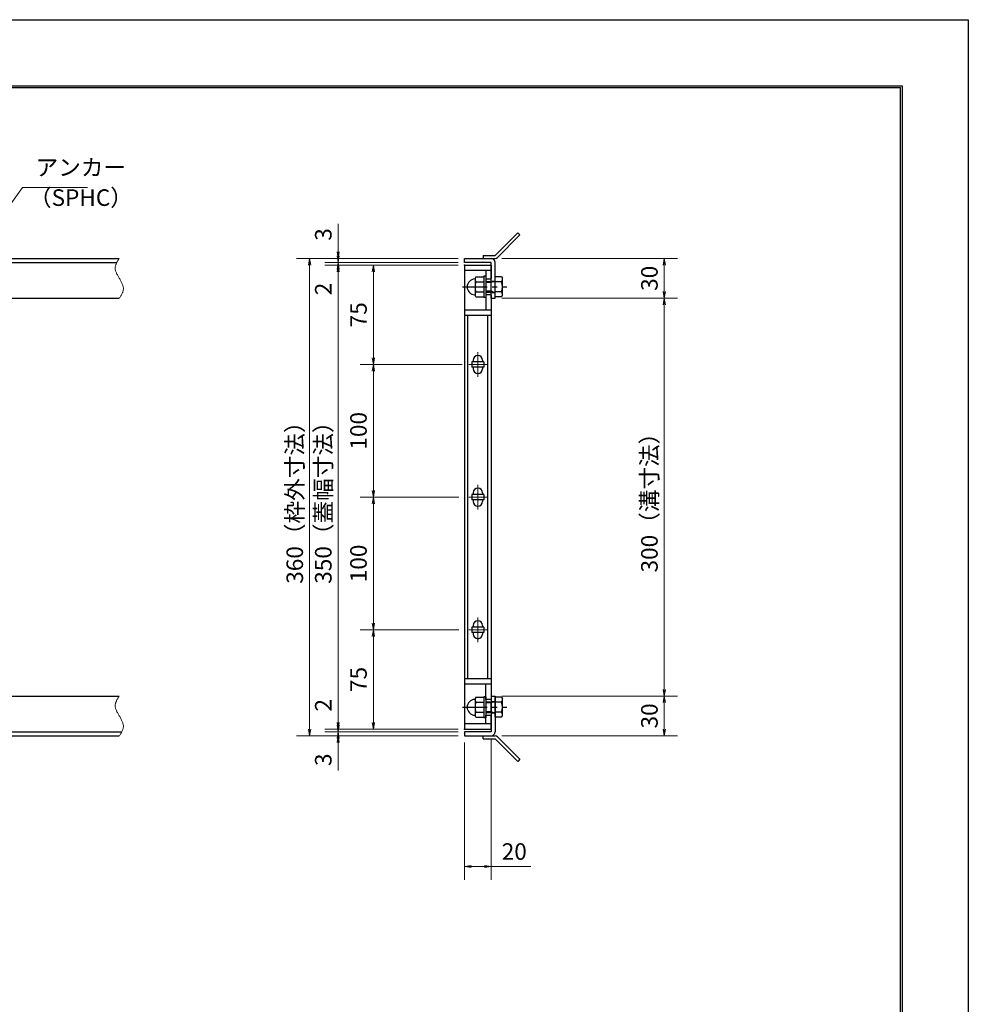
# Model space of a CAD drawing. Extents: x 0 to 2100, y 0 to 1485.
# Drawn here: x 1384 to 2100, y 742 to 1485 of the extents above; entities that cross this region are included whole.
import ezdxf

# ---------------------------------------------------------------- set-up
doc = ezdxf.new("R2010")
doc.units = 0
doc.header["$LTSCALE"] = 15
doc.header["$MEASUREMENT"] = 0
doc.linetypes.add('CENTER', pattern=[2, 1.25, -0.25, 0.25, -0.25])
doc.linetypes.add('PHANTOM', pattern=[2.5, 1.25, -0.25, 0.25, -0.25, 0.25, -0.25])
doc.layers.get('0').update_dxf_attribs({"color": 5, "linetype": 'CONTINUOUS'})
doc.layers.get('DEFPOINTS').update_dxf_attribs({"color": 250, "linetype": 'CONTINUOUS'})
doc.layers.add('7-図\u3000枠', color=160, linetype='CONTINUOUS')
for name, color, linetype, lineweight in [('アンカー', 7, 'CONTINUOUS', 25), ('中心線', 6, 'CENTER', 18), ('寸法注釈', 30, 'CONTINUOUS', 18), ('想像線', 252, 'PHANTOM', 15), ('枠', 7, 'CONTINUOUS', 25), ('締付部品', 7, 'CONTINUOUS', 25), ('蓋', 5, 'CONTINUOUS', 25)]:
    doc.layers.add(name, color=color, linetype=linetype, lineweight=lineweight)
doc.styles.add('BIGFONT', font='romans.shx', dxfattribs={"width": 0.7336, "bigfont": 'extfont.shx'})
doc.styles.get("Standard").update_dxf_attribs({"font": 'ROMANS.SHX', "width": 0.8, "height": 12.5, "bigfont": 'EXTFONT.SHX'})
doc.dimstyles.get("Standard").update_dxf_attribs({"dimscale": 5, "dimtxt": 12.5, "dimasz": 2, "dimexe": 0.5, "dimexo": 0.5, "dimgap": 0.5, "dimtad": 3, "dimdec": 4, "dimdsep": 46, "dimtxsty": 'Standard', "dimblk1": 'OPEN', "dimblk2": 'OPEN', "dimsah": 1, "dimcen": 0, "dimclrd": 30, "dimclre": 30, "dimclrt": 256, "dimadec": 4, "dimazin": 2, "dimtfac": 1, "dimtdec": 4, "dimtmove": 0, "dimatfit": 3, "dimldrblk": 'OPEN', "dimfxl": 0, "dimtolj": 1, "dimlwd": -1, "dimlwe": -1, "dimarcsym": 0})

# ---------------------------------------------------------------- blocks, each defined once
blk = doc.blocks.new('_OPEN')
at = {"color": 0, "linetype": 'ByBlock'}
for p, q in [((-1, 0.17), (0, 0)), ((0, 0), (-1, -0.17)), ((0, 0), (-1, 0))]:
    blk.add_line(p, q, dxfattribs=at)
blk = doc.blocks.new('*D140')
at = {"layer": 'DEFPOINTS', "color": 0}
for p in [(1723.25, 1224.98), (1651.21, 1124.98), (1720.75, 1124.98)]:
    blk.add_point(p, dxfattribs=at)
at = {"layer": '寸法注釈', "color": 30}
for p, q in [((1718.25, 1224.98), (1641.21, 1224.98)), ((1651.21, 1219.98), (1651.21, 1129.98)), ((1715.75, 1124.98), (1641.21, 1124.98))]:
    blk.add_line(p, q, dxfattribs=at)
at = {"layer": '寸法注釈', "color": 30, "xscale": 5, "yscale": 5, "zscale": 5}
for p, rotation in [((1651.21, 1224.98), 90), ((1651.21, 1124.98), 270)]:
    blk.add_blockref('_OPEN', p, dxfattribs=dict(at, rotation=rotation))
at = {"layer": '寸法注釈', "color": 7, "insert": (1639.96, 1174.98), "char_height": 12.5, "attachment_point": 5, "rotation": 90, "style": 'BIGFONT'}
blk.add_mtext('\\A1;100', dxfattribs=at)
blk = doc.blocks.new('_Dot')
at = {"color": 0, "linetype": 'ByBlock', "lineweight": -2}
blk.add_line((-0.5, 0), (-1, 0), dxfattribs=at)
at = {"color": 0, "linetype": 'ByBlock', "const_width": 0.5}
blk.add_lwpolyline([(-0.25, 0, 1), (0.25, 0, 1)], format="xyb", close=True, dxfattribs=at)
blk = doc.blocks.new('*D141')
at = {"layer": 'DEFPOINTS', "color": 0}
for p in [(1720.06, 1299.98), (1624.68, 949.98), (1720.06, 949.98)]:
    blk.add_point(p, dxfattribs=at)
at = {"layer": '寸法注釈', "color": 30}
for p, q in [((1715.06, 1299.98), (1614.68, 1299.98)), ((1624.68, 1294.98), (1624.68, 954.98)), ((1715.06, 949.98), (1614.68, 949.98))]:
    blk.add_line(p, q, dxfattribs=at)
at = {"layer": '寸法注釈', "color": 30, "xscale": 5, "yscale": 5, "zscale": 5}
for p, rotation in [((1624.68, 1299.98), 90), ((1624.68, 949.98), 270)]:
    blk.add_blockref('_OPEN', p, dxfattribs=dict(at, rotation=rotation))
at = {"layer": '寸法注釈', "color": 7, "insert": (1613.43, 1124.98), "char_height": 12.5, "attachment_point": 5, "rotation": 90, "style": 'BIGFONT'}
blk.add_mtext('\\A1;350（蓋幅寸法）', dxfattribs=at)
blk = doc.blocks.new('*D142')
at = {"layer": 'DEFPOINTS', "color": 0}
for p in [(1743.11, 1274.98), (1743.06, 974.98), (1870.68, 974.98)]:
    blk.add_point(p, dxfattribs=at)
at = {"layer": '寸法注釈', "color": 30}
for p, q in [((1748.11, 1274.98), (1880.68, 1274.98)), ((1870.68, 1269.98), (1870.68, 979.98)), ((1748.06, 974.98), (1880.68, 974.98))]:
    blk.add_line(p, q, dxfattribs=at)
at = {"layer": '寸法注釈', "color": 30, "xscale": 5, "yscale": 5, "zscale": 5}
for p, rotation in [((1870.68, 1274.98), 90), ((1870.68, 974.98), 270)]:
    blk.add_blockref('_OPEN', p, dxfattribs=dict(at, rotation=rotation))
at = {"layer": '寸法注釈', "color": 7, "insert": (1859.43, 1124.98), "char_height": 12.5, "attachment_point": 5, "rotation": 90, "style": 'BIGFONT'}
blk.add_mtext('\\A1;300（溝寸法）', dxfattribs=at)
blk = doc.blocks.new('*D143')
at = {"layer": 'DEFPOINTS', "color": 0}
for p in [(1720.06, 1304.98), (1603.15, 944.98), (1720.06, 944.98)]:
    blk.add_point(p, dxfattribs=at)
at = {"layer": '寸法注釈', "color": 30}
for p, q in [((1715.06, 1304.98), (1593.15, 1304.98)), ((1603.15, 1299.98), (1603.15, 949.98)), ((1715.06, 944.98), (1593.15, 944.98))]:
    blk.add_line(p, q, dxfattribs=at)
at = {"layer": '寸法注釈', "color": 30, "xscale": 5, "yscale": 5, "zscale": 5}
for p, rotation in [((1603.15, 1304.98), 90), ((1603.15, 944.98), 270)]:
    blk.add_blockref('_OPEN', p, dxfattribs=dict(at, rotation=rotation))
at = {"layer": '寸法注釈', "color": 7, "insert": (1591.9, 1124.98), "char_height": 12.5, "attachment_point": 5, "rotation": 90, "style": 'BIGFONT'}
blk.add_mtext('\\A1;360（枠外寸法）', dxfattribs=at)
blk = doc.blocks.new('*D144')
at = {"layer": 'DEFPOINTS', "color": 0}
for p in [(1743.06, 974.98), (1743.11, 944.98), (1870.68, 944.98)]:
    blk.add_point(p, dxfattribs=at)
at = {"layer": '寸法注釈', "color": 30}
for p, q in [((1748.06, 974.98), (1880.68, 974.98)), ((1870.68, 969.98), (1870.68, 949.98)), ((1748.11, 944.98), (1880.68, 944.98))]:
    blk.add_line(p, q, dxfattribs=at)
at = {"layer": '寸法注釈', "color": 30, "xscale": 5, "yscale": 5, "zscale": 5}
for p, rotation in [((1870.68, 974.98), 90), ((1870.68, 944.98), 270)]:
    blk.add_blockref('_OPEN', p, dxfattribs=dict(at, rotation=rotation))
at = {"layer": '寸法注釈', "color": 7, "insert": (1859.43, 959.98), "char_height": 12.5, "attachment_point": 5, "rotation": 90, "style": 'BIGFONT'}
blk.add_mtext('\\A1;30', dxfattribs=at)
blk = doc.blocks.new('*D145')
at = {"layer": 'DEFPOINTS', "color": 0}
for p in [(1624.68, 949.98), (1720.06, 949.98), (1720.06, 947.98)]:
    blk.add_point(p, dxfattribs=at)
at = {"layer": '寸法注釈', "color": 30}
for p, q in [((1624.68, 954.98), (1624.68, 976.09)), ((1715.06, 949.98), (1614.68, 949.98)), ((1715.06, 947.98), (1614.68, 947.98)), ((1624.68, 947.98), (1624.68, 949.98)), ((1624.68, 942.98), (1624.68, 937.98))]:
    blk.add_line(p, q, dxfattribs=at)
at = {"layer": '寸法注釈', "color": 30, "xscale": 5, "yscale": 5, "zscale": 5}
for p, rotation in [((1624.68, 949.98), 270), ((1624.68, 947.98), 90)]:
    blk.add_blockref('_OPEN', p, dxfattribs=dict(at, rotation=rotation))
at = {"layer": '寸法注釈', "color": 7, "insert": (1613.43, 968.03), "char_height": 12.5, "attachment_point": 5, "rotation": 90, "style": 'BIGFONT'}
blk.add_mtext('\\A1;2', dxfattribs=at)
blk = doc.blocks.new('*D146')
at = {"layer": 'DEFPOINTS', "color": 0}
for p in [(1720.75, 1024.98), (1651.21, 949.98), (1720.06, 949.98)]:
    blk.add_point(p, dxfattribs=at)
at = {"layer": '寸法注釈', "color": 30}
for p, q in [((1715.75, 1024.98), (1641.21, 1024.98)), ((1651.21, 1019.98), (1651.21, 954.98)), ((1715.06, 949.98), (1641.21, 949.98))]:
    blk.add_line(p, q, dxfattribs=at)
at = {"layer": '寸法注釈', "color": 30, "xscale": 5, "yscale": 5, "zscale": 5}
for p, rotation in [((1651.21, 1024.98), 90), ((1651.21, 949.98), 270)]:
    blk.add_blockref('_OPEN', p, dxfattribs=dict(at, rotation=rotation))
at = {"layer": '寸法注釈', "color": 7, "insert": (1639.96, 987.48), "char_height": 12.5, "attachment_point": 5, "rotation": 90, "style": 'BIGFONT'}
blk.add_mtext('\\A1;75', dxfattribs=at)
blk = doc.blocks.new('*D147')
at = {"layer": 'DEFPOINTS', "color": 0}
for p in [(1720.06, 944.98), (1740.06, 947.98), (1740.06, 846.45)]:
    blk.add_point(p, dxfattribs=at)
at = {"layer": '寸法注釈', "color": 30}
for p, q in [((1740.06, 942.98), (1740.06, 836.45)), ((1720.06, 939.98), (1720.06, 836.45)), ((1725.06, 846.45), (1735.06, 846.45)), ((1740.06, 846.45), (1769.91, 846.45))]:
    blk.add_line(p, q, dxfattribs=at)
at = {"layer": '寸法注釈', "color": 30, "xscale": 5, "yscale": 5, "zscale": 5, "rotation": 180}
blk.add_blockref('_OPEN', (1720.06, 846.45), dxfattribs=at)
at = {"layer": '寸法注釈', "color": 30, "xscale": 5, "yscale": 5, "zscale": 5}
blk.add_blockref('_OPEN', (1740.06, 846.45), dxfattribs=at)
at = {"layer": '寸法注釈', "color": 7, "insert": (1757.49, 857.7), "char_height": 12.5, "attachment_point": 5, "style": 'BIGFONT'}
blk.add_mtext('\\A1;20', dxfattribs=at)
blk = doc.blocks.new('*D148')
at = {"layer": 'DEFPOINTS', "color": 0}
for p in [(1624.68, 944.98), (1720.06, 947.98), (1720.06, 944.98)]:
    blk.add_point(p, dxfattribs=at)
at = {"layer": '寸法注釈', "color": 30}
for p, q in [((1624.68, 952.98), (1624.68, 957.98)), ((1715.06, 947.98), (1614.68, 947.98)), ((1715.06, 944.98), (1614.68, 944.98)), ((1624.68, 947.98), (1624.68, 944.98)), ((1624.68, 939.98), (1624.68, 918.86))]:
    blk.add_line(p, q, dxfattribs=at)
at = {"layer": '寸法注釈', "color": 30, "xscale": 5, "yscale": 5, "zscale": 5}
for p, rotation in [((1624.68, 947.98), 270), ((1624.68, 944.98), 90)]:
    blk.add_blockref('_OPEN', p, dxfattribs=dict(at, rotation=rotation))
at = {"layer": '寸法注釈', "color": 7, "insert": (1613.43, 926.92), "char_height": 12.5, "attachment_point": 5, "rotation": 90, "style": 'BIGFONT'}
blk.add_mtext('\\A1;3', dxfattribs=at)
blk = doc.blocks.new('A$C137235B9')
at = {"layer": '枠'}
for p, q in [((21.69, 12.25), (24.69, 12.25)), ((21.69, 3.75), (24.69, 3.75))]:
    blk.add_line(p, q, dxfattribs=at)
at = {"layer": '締付部品'}
for p, q in [((10.17, 15.51), (9.59, 14.5)), ((10.17, 15.51), (16.09, 15.51)), ((16.09, 16), (16.09, 0)), ((17.69, 16), (16.09, 16)), ((17.69, 16), (17.69, 0)), ((24.69, 0.49), (24.69, 15.51)), ((29.61, 15.51), (24.69, 15.51)), ((29.61, 15.51), (30.19, 14.5)), ((9.59, 14.5), (9.59, 1.5)), ((10.17, 11.75), (16.09, 11.75)), ((17.69, 12), (24.69, 12)), ((21.69, 11.32), (17.69, 11.32)), ((22.87, 12), (21.69, 11.32)), ((21.69, 4), (21.69, 12)), ((29.61, 11.75), (24.69, 11.75)), ((30.19, 1.5), (30.19, 14.5)), ((10.17, 0.49), (9.59, 1.5)), ((10.17, 4.25), (16.09, 4.25)), ((10.17, 0.49), (16.09, 0.49)), ((17.69, 0), (16.09, 0)), ((21.69, 4.68), (17.69, 4.68)), ((17.69, 4), (24.69, 4)), ((22.87, 4), (21.69, 4.68)), ((29.61, 4.25), (24.69, 4.25)), ((29.61, 0.49), (24.69, 0.49)), ((29.61, 0.49), (30.19, 1.5))]:
    blk.add_line(p, q, dxfattribs=at)
at = {"layer": '締付部品', "color": 6, "linetype": 'CENTER'}
blk.add_line((0, 8), (33.59, 8), dxfattribs=at)
at = {"layer": '締付部品'}
for centre, radius, start, end in [((9.59, 8), 6, 92.7294, 267.2706), ((9.29, 14.29), 0.3, 272.7294, 0), ((12.92, 13.63), 3.32, 180, 214.38425), ((22.01, 8), 12.42, 162.41205, 197.58795), ((26.87, 13.63), 3.32, 325.61575, 0), ((17.77, 8), 12.42, 342.41205, 17.58795), ((9.29, 1.71), 0.3, 0, 87.2706), ((12.92, 2.37), 3.32, 145.61575, 180), ((26.87, 2.37), 3.32, 0, 34.38425)]:
    blk.add_arc(centre, radius, start, end, dxfattribs=at)
blk = doc.blocks.new('A$C4F066A7F')
at = {"layer": 'アンカー'}
for p, q in [((0, 19.3), (9.05, 19.3)), ((0, 17), (0, 19.3)), ((0, 17), (9.05, 17)), ((26.05, 0), (9.05, 17)), ((27.68, 1.63), (10.67, 18.63)), ((27.68, 1.63), (26.05, 0))]:
    blk.add_line(p, q, dxfattribs=at)
blk.add_arc((9.05, 17), 2.3, 45, 90, dxfattribs=at)
blk = doc.blocks.new('*D149')
at = {"layer": 'DEFPOINTS', "color": 0}
for p in [(1720.75, 1124.98), (1651.21, 1024.98), (1720.75, 1024.98)]:
    blk.add_point(p, dxfattribs=at)
at = {"layer": '寸法注釈', "color": 30}
for p, q in [((1715.75, 1124.98), (1641.21, 1124.98)), ((1651.21, 1119.98), (1651.21, 1029.98)), ((1715.75, 1024.98), (1641.21, 1024.98))]:
    blk.add_line(p, q, dxfattribs=at)
at = {"layer": '寸法注釈', "color": 30, "xscale": 5, "yscale": 5, "zscale": 5}
for p, rotation in [((1651.21, 1124.98), 90), ((1651.21, 1024.98), 270)]:
    blk.add_blockref('_OPEN', p, dxfattribs=dict(at, rotation=rotation))
at = {"layer": '寸法注釈', "color": 7, "insert": (1639.96, 1074.98), "char_height": 12.5, "attachment_point": 5, "rotation": 90, "style": 'BIGFONT'}
blk.add_mtext('\\A1;100', dxfattribs=at)
blk = doc.blocks.new('*D150')
at = {"layer": 'DEFPOINTS', "color": 0}
for p in [(1743.11, 1304.98), (1743.11, 1274.98), (1870.68, 1274.98)]:
    blk.add_point(p, dxfattribs=at)
at = {"layer": '寸法注釈', "color": 30}
for p, q in [((1748.11, 1304.98), (1880.68, 1304.98)), ((1870.68, 1299.98), (1870.68, 1279.98)), ((1748.11, 1274.98), (1880.68, 1274.98))]:
    blk.add_line(p, q, dxfattribs=at)
at = {"layer": '寸法注釈', "color": 30, "xscale": 5, "yscale": 5, "zscale": 5}
for p, rotation in [((1870.68, 1304.98), 90), ((1870.68, 1274.98), 270)]:
    blk.add_blockref('_OPEN', p, dxfattribs=dict(at, rotation=rotation))
at = {"layer": '寸法注釈', "color": 7, "insert": (1859.43, 1289.98), "char_height": 12.5, "attachment_point": 5, "rotation": 90, "style": 'BIGFONT'}
blk.add_mtext('\\A1;30', dxfattribs=at)
blk = doc.blocks.new('*D151')
at = {"layer": 'DEFPOINTS', "color": 0}
for p in [(1624.68, 1304.98), (1720.06, 1304.98), (1720.06, 1301.98)]:
    blk.add_point(p, dxfattribs=at)
at = {"layer": '寸法注釈', "color": 30}
for p, q in [((1624.68, 1309.98), (1624.68, 1331.09)), ((1715.06, 1304.98), (1614.68, 1304.98)), ((1715.06, 1301.98), (1614.68, 1301.98)), ((1624.68, 1301.98), (1624.68, 1304.98)), ((1624.68, 1296.98), (1624.68, 1291.98))]:
    blk.add_line(p, q, dxfattribs=at)
at = {"layer": '寸法注釈', "color": 30, "xscale": 5, "yscale": 5, "zscale": 5}
for p, rotation in [((1624.68, 1304.98), 270), ((1624.68, 1301.98), 90)]:
    blk.add_blockref('_OPEN', p, dxfattribs=dict(at, rotation=rotation))
at = {"layer": '寸法注釈', "color": 7, "insert": (1613.43, 1323.03), "char_height": 12.5, "attachment_point": 5, "rotation": 90, "style": 'BIGFONT'}
blk.add_mtext('\\A1;3', dxfattribs=at)
blk = doc.blocks.new('A$C6EB770D1')
at = {"layer": 'アンカー'}
for p, q in [((26.05, 19.3), (9.05, 2.3)), ((27.68, 17.68), (10.67, 0.67)), ((27.68, 17.68), (26.05, 19.3)), ((0, 2.3), (9.05, 2.3)), ((0, 2.3), (0, 0)), ((0, 0), (9.05, 0))]:
    blk.add_line(p, q, dxfattribs=at)
blk.add_arc((9.05, 2.3), 2.3, 270, 315, dxfattribs=at)
blk = doc.blocks.new('*D152')
at = {"layer": 'DEFPOINTS', "color": 0}
for p in [(1624.68, 1299.98), (1720.06, 1301.98), (1720.06, 1299.98)]:
    blk.add_point(p, dxfattribs=at)
at = {"layer": '寸法注釈', "color": 30}
for p, q in [((1624.68, 1306.98), (1624.68, 1311.98)), ((1715.06, 1301.98), (1614.68, 1301.98)), ((1715.06, 1299.98), (1614.68, 1299.98)), ((1624.68, 1301.98), (1624.68, 1299.98)), ((1624.68, 1294.98), (1624.68, 1273.86))]:
    blk.add_line(p, q, dxfattribs=at)
at = {"layer": '寸法注釈', "color": 30, "xscale": 5, "yscale": 5, "zscale": 5}
for p, rotation in [((1624.68, 1301.98), 270), ((1624.68, 1299.98), 90)]:
    blk.add_blockref('_OPEN', p, dxfattribs=dict(at, rotation=rotation))
at = {"layer": '寸法注釈', "color": 7, "insert": (1613.43, 1281.92), "char_height": 12.5, "attachment_point": 5, "rotation": 90, "style": 'BIGFONT'}
blk.add_mtext('\\A1;2', dxfattribs=at)
blk = doc.blocks.new('*D153')
at = {"layer": 'DEFPOINTS', "color": 0}
for p in [(1720.06, 1299.98), (1651.21, 1224.98), (1720.75, 1224.98)]:
    blk.add_point(p, dxfattribs=at)
at = {"layer": '寸法注釈', "color": 30}
for p, q in [((1715.06, 1299.98), (1641.21, 1299.98)), ((1651.21, 1294.98), (1651.21, 1229.98)), ((1715.75, 1224.98), (1641.21, 1224.98))]:
    blk.add_line(p, q, dxfattribs=at)
at = {"layer": '寸法注釈', "color": 30, "xscale": 5, "yscale": 5, "zscale": 5}
for p, rotation in [((1651.21, 1299.98), 90), ((1651.21, 1224.98), 270)]:
    blk.add_blockref('_OPEN', p, dxfattribs=dict(at, rotation=rotation))
at = {"layer": '寸法注釈', "color": 7, "insert": (1639.96, 1262.48), "char_height": 12.5, "attachment_point": 5, "rotation": 90, "style": 'BIGFONT'}
blk.add_mtext('\\A1;75', dxfattribs=at)

msp = doc.modelspace()

# ---------------------------------------------------------------- linework, layer by layer
at = {"layer": '7-図\u3000枠', "color": 253}
for p, q in [((75, 1435), (2050, 1435)), ((76.25, 1433.75), (2048.75, 1433.75)), ((2048.75, 51.25), (2048.75, 1433.75)), ((2050, 1435), (2050, 50))]:
    msp.add_line(p, q, dxfattribs=at)
at = {"layer": 'DEFPOINTS'}
for p, q in [((0, 1485), (2100, 1485)), ((2100, 1485), (2100, 0))]:
    msp.add_line(p, q, dxfattribs=at)
at = {"layer": '中心線'}
for p, q in [((1730.06, 1234.28), (1730.06, 1215.67)), ((1736.87, 1224.98), (1723.25, 1224.98)), ((1730.06, 1134.28), (1730.06, 1115.67)), ((1736.87, 1124.98), (1723.25, 1124.98)), ((1730.06, 1034.28), (1730.06, 1015.67)), ((1736.87, 1024.98), (1723.25, 1024.98))]:
    msp.add_line(p, q, dxfattribs=at)
at = {"layer": '想像線'}
for points in [[(1459.55, 1304.98), (1456.47, 1298.2), (1459.55, 1289.98)], [(1459.55, 1274.98), (1462.63, 1281.75), (1459.55, 1289.98)], [(1459.55, 974.98), (1456.47, 968.2), (1459.55, 959.98)], [(1459.55, 944.98), (1462.63, 951.75), (1459.55, 959.98)]]:
    msp.add_spline(points, degree=3, dxfattribs=at)
at = {"layer": '枠'}
for p, q in [((254.55, 1304.98), (1459.55, 1304.98)), ((257.55, 1301.98), (1457.71, 1301.98)), ((1720.06, 1304.98), (1740.06, 1304.98)), ((1720.06, 1301.98), (1720.06, 1304.98)), ((1740.06, 1301.98), (1720.06, 1301.98)), ((1740.06, 1274.98), (1740.06, 1301.98)), ((1743.06, 1274.98), (1743.06, 1301.98)), ((1254.55, 1274.98), (1459.55, 1274.98)), ((1740.06, 1274.98), (1743.06, 1274.98)), ((1254.55, 974.98), (1459.55, 974.98)), ((1740.06, 974.98), (1740.06, 947.98)), ((1740.06, 974.98), (1743.06, 974.98)), ((1743.06, 974.98), (1743.06, 947.98)), ((254.55, 944.98), (1459.55, 944.98)), ((257.55, 947.98), (1461.39, 947.98)), ((1740.06, 947.98), (1720.06, 947.98)), ((1720.06, 947.98), (1720.06, 944.98)), ((1720.06, 944.98), (1740.06, 944.98))]:
    msp.add_line(p, q, dxfattribs=at)
for centre, start, end in [((1740.06, 1301.98), 0, 90), ((1740.06, 947.98), 270, 0)]:
    msp.add_arc(centre, 3, start, end, dxfattribs=at)
at = {"layer": '蓋'}
for p, q in [((1720.06, 1299.98), (1720.06, 949.98)), ((1720.06, 1299.98), (1740.06, 1299.98)), ((1740.06, 1299.98), (1740.06, 1289.47)), ((1740.06, 1295.98), (1720.06, 1295.98)), ((1736.06, 1295.98), (1736.06, 1289.47)), ((1736.06, 1289.47), (1740.06, 1289.47)), ((1740.06, 1277.47), (1736.06, 1277.47)), ((1736.06, 1277.47), (1736.06, 1266.02)), ((1740.06, 1277.47), (1740.06, 972.48)), ((1740.06, 1265.97), (1720.06, 1265.97)), ((1740.06, 1261.97), (1720.06, 1261.97)), ((1722.56, 987.98), (1722.56, 1261.97)), ((1737.56, 987.98), (1737.56, 1261.97)), ((1734.56, 1226.98), (1725.56, 1226.98)), ((1725.56, 1226.98), (1725.56, 1222.98)), ((1726.56, 1228.23), (1726.56, 1226.98)), ((1733.56, 1228.23), (1733.56, 1226.98)), ((1734.56, 1226.98), (1734.56, 1222.98)), ((1734.56, 1222.98), (1725.56, 1222.98)), ((1726.56, 1222.98), (1726.56, 1221.73)), ((1733.56, 1222.98), (1733.56, 1221.73)), ((1734.56, 1126.98), (1725.56, 1126.98)), ((1725.56, 1126.98), (1725.56, 1122.98)), ((1734.56, 1122.98), (1725.56, 1122.98)), ((1726.56, 1128.23), (1726.56, 1126.98)), ((1726.56, 1122.98), (1726.56, 1121.73)), ((1733.56, 1128.23), (1733.56, 1126.98)), ((1733.56, 1122.98), (1733.56, 1121.73)), ((1734.56, 1126.98), (1734.56, 1122.98)), ((1734.56, 1026.98), (1725.56, 1026.98)), ((1725.56, 1026.98), (1725.56, 1022.98)), ((1726.56, 1028.23), (1726.56, 1026.98)), ((1733.56, 1028.23), (1733.56, 1026.98)), ((1734.56, 1026.98), (1734.56, 1022.98)), ((1734.56, 1022.98), (1725.56, 1022.98)), ((1726.56, 1022.98), (1726.56, 1021.73)), ((1733.56, 1022.98), (1733.56, 1021.73)), ((1740.06, 987.98), (1720.06, 987.98)), ((1740.06, 983.98), (1720.06, 983.98)), ((1736.06, 972.48), (1736.06, 983.98)), ((1740.06, 972.48), (1736.06, 972.48)), ((1736.06, 953.98), (1736.06, 960.48)), ((1736.06, 960.48), (1740.06, 960.48)), ((1740.06, 949.98), (1740.06, 960.48)), ((1740.06, 953.98), (1720.06, 953.98)), ((1720.06, 949.98), (1740.06, 949.98))]:
    msp.add_line(p, q, dxfattribs=at)
for centre, start, end in [((1730.06, 1228.23), 0, 180), ((1730.06, 1221.73), 180, 0), ((1730.06, 1128.23), 0, 180), ((1730.06, 1121.73), 180, 0), ((1730.06, 1028.23), 0, 180), ((1730.06, 1021.73), 180, 0)]:
    msp.add_arc(centre, 3.5, start, end, dxfattribs=at)
at = {"layer": '蓋', "color": 7}
for p in [(1720.06, 1299.98), (1720.06, 949.98)]:
    msp.add_point(p, dxfattribs=at)

# ---------------------------------------------------------------- block references
at = {"layer": 'アンカー'}
for name, p in [('A$C6EB770D1', (1734.06, 1304.98)), ('A$C4F066A7F', (1734.06, 925.67))]:
    msp.add_blockref(name, p, dxfattribs=at)
at = {"layer": '締付部品'}
for p in [(1718.37, 1275.48), (1718.37, 958.48)]:
    msp.add_blockref('A$C137235B9', p, dxfattribs=at)

# ---------------------------------------------------------------- texts
at = {"layer": '寸法注釈', "color": 7, "char_height": 12.5, "attachment_point": 7, "style": 'BIGFONT'}
for s, insert in [('アンカー', (1396.42, 1363.47)), ('（SPHC）', (1391.43, 1340.68))]:
    msp.add_mtext(s, dxfattribs=dict(at, insert=insert))

# ---------------------------------------------------------------- dimensions: what is measured, and where the dimension line sits
at = {"layer": '寸法注釈'}
for base, p1, p2, override, picture, middle in [((1624.68, 1304.98), (1720.06, 1301.98), (1720.06, 1304.98), {"dimscale": 5, "dimtxt": 2.5, "dimasz": 1, "dimexe": 2, "dimexo": 1, "dimgap": 1, "dimtad": 3, "dimtih": 0, "dimtoh": 0, "dimdec": 1, "dimzin": 8, "dimtxsty": 'BIGFONT', "dimblk": 'Dot', "dimcen": -0.09, "dimclrd": 30, "dimclre": 30, "dimclrt": 7, "dimadec": 1, "dimtdec": 1, "dimtofl": 1, "dimldrblk": 'Dot', "dimtvp": 1, "dimtzin": 8}, '*D151', (1613.43, 1323.03)), ((1624.68, 1299.98), (1720.06, 1301.98), (1720.06, 1299.98), {"dimscale": 5, "dimtxt": 2.5, "dimasz": 1, "dimexe": 2, "dimexo": 1, "dimgap": 1, "dimtad": 3, "dimtih": 0, "dimtoh": 0, "dimdec": 1, "dimzin": 8, "dimtxsty": 'BIGFONT', "dimblk": 'Dot', "dimcen": -0.09, "dimclrd": 30, "dimclre": 30, "dimclrt": 7, "dimadec": 1, "dimtdec": 1, "dimtofl": 1, "dimldrblk": 'Dot', "dimtvp": 1, "dimtzin": 8}, '*D152', (1613.43, 1281.92)), ((1651.21, 1224.98), (1720.06, 1299.98), (1720.75, 1224.98), {"dimscale": 5, "dimtxt": 2.5, "dimasz": 1, "dimexe": 2, "dimexo": 1, "dimgap": 1, "dimtad": 3, "dimtih": 0, "dimtoh": 0, "dimdec": 1, "dimzin": 8, "dimtxsty": 'BIGFONT', "dimblk": 'Dot', "dimcen": -0.09, "dimclrd": 30, "dimclre": 30, "dimclrt": 7, "dimadec": 1, "dimtdec": 1, "dimtofl": 1, "dimldrblk": 'Dot', "dimtvp": 1, "dimtzin": 8}, '*D153', (1639.96, 1262.48)), ((1870.68, 1274.98), (1743.11, 1304.98), (1743.11, 1274.98), {"dimscale": 5, "dimtxt": 2.5, "dimasz": 1, "dimexe": 2, "dimexo": 1, "dimgap": 1, "dimtad": 3, "dimtih": 0, "dimtoh": 0, "dimdec": 1, "dimzin": 8, "dimtxsty": 'BIGFONT', "dimblk": 'Dot', "dimcen": -0.09, "dimclrd": 30, "dimclre": 30, "dimclrt": 7, "dimadec": 1, "dimtdec": 1, "dimtofl": 1, "dimldrblk": 'Dot', "dimtvp": 1, "dimtzin": 8}, '*D150', (1859.43, 1289.98)), ((1651.21, 1124.98), (1723.25, 1224.98), (1720.75, 1124.98), {"dimscale": 5, "dimtxt": 2.5, "dimasz": 1, "dimexe": 2, "dimexo": 1, "dimgap": 1, "dimtad": 3, "dimtih": 0, "dimtoh": 0, "dimdec": 1, "dimzin": 8, "dimtxsty": 'BIGFONT', "dimblk": 'Dot', "dimcen": -0.09, "dimclrd": 30, "dimclre": 30, "dimclrt": 7, "dimadec": 1, "dimtdec": 1, "dimtofl": 1, "dimldrblk": 'Dot', "dimtvp": 1, "dimtzin": 8}, '*D140', (1639.96, 1174.98)), ((1651.21, 1024.98), (1720.75, 1124.98), (1720.75, 1024.98), {"dimscale": 5, "dimtxt": 2.5, "dimasz": 1, "dimexe": 2, "dimexo": 1, "dimgap": 1, "dimtad": 3, "dimtih": 0, "dimtoh": 0, "dimdec": 1, "dimzin": 8, "dimtxsty": 'BIGFONT', "dimblk": 'Dot', "dimcen": -0.09, "dimclrd": 30, "dimclre": 30, "dimclrt": 7, "dimadec": 1, "dimtdec": 1, "dimtofl": 1, "dimldrblk": 'Dot', "dimtvp": 1, "dimtzin": 8}, '*D149', (1639.96, 1074.98)), ((1651.21, 949.98), (1720.75, 1024.98), (1720.06, 949.98), {"dimscale": 5, "dimtxt": 2.5, "dimasz": 1, "dimexe": 2, "dimexo": 1, "dimgap": 1, "dimtad": 3, "dimtih": 0, "dimtoh": 0, "dimdec": 1, "dimzin": 8, "dimtxsty": 'BIGFONT', "dimblk": 'Dot', "dimcen": -0.09, "dimclrd": 30, "dimclre": 30, "dimclrt": 7, "dimadec": 1, "dimtdec": 1, "dimtofl": 1, "dimtmove": 1, "dimldrblk": 'Dot', "dimtvp": 1, "dimtzin": 8}, '*D146', (1639.96, 987.48)), ((1624.68, 949.98), (1720.06, 947.98), (1720.06, 949.98), {"dimscale": 5, "dimtxt": 2.5, "dimasz": 1, "dimexe": 2, "dimexo": 1, "dimgap": 1, "dimtad": 3, "dimtih": 0, "dimtoh": 0, "dimdec": 1, "dimzin": 8, "dimtxsty": 'BIGFONT', "dimblk": 'Dot', "dimcen": -0.09, "dimclrd": 30, "dimclre": 30, "dimclrt": 7, "dimadec": 1, "dimtdec": 1, "dimtofl": 1, "dimldrblk": 'Dot', "dimtvp": 1, "dimtzin": 8}, '*D145', (1613.43, 968.03)), ((1870.68, 944.98), (1743.06, 974.98), (1743.11, 944.98), {"dimscale": 5, "dimtxt": 2.5, "dimasz": 1, "dimexe": 2, "dimexo": 1, "dimgap": 1, "dimtad": 3, "dimtih": 0, "dimtoh": 0, "dimdec": 1, "dimzin": 8, "dimtxsty": 'BIGFONT', "dimblk": 'Dot', "dimcen": -0.09, "dimclrd": 30, "dimclre": 30, "dimclrt": 7, "dimadec": 1, "dimtdec": 1, "dimtofl": 1, "dimtmove": 1, "dimldrblk": 'Dot', "dimtvp": 1, "dimtzin": 8}, '*D144', (1859.43, 959.98)), ((1624.68, 944.98), (1720.06, 947.98), (1720.06, 944.98), {"dimscale": 5, "dimtxt": 2.5, "dimasz": 1, "dimexe": 2, "dimexo": 1, "dimgap": 1, "dimtad": 3, "dimtih": 0, "dimtoh": 0, "dimdec": 1, "dimzin": 8, "dimtxsty": 'BIGFONT', "dimblk": 'Dot', "dimcen": -0.09, "dimclrd": 30, "dimclre": 30, "dimclrt": 7, "dimadec": 1, "dimtdec": 1, "dimtofl": 1, "dimldrblk": 'Dot', "dimtvp": 1, "dimtzin": 8}, '*D148', (1613.43, 926.92))]:
    dim = msp.add_linear_dim(base=base, p1=p1, p2=p2, angle=90, dimstyle='Standard', override=override, dxfattribs=at)
    dim.commit()
    dim.dimension.update_dxf_attribs({"geometry": picture, "text_midpoint": middle})
for base, p1, p2, text, override, picture, middle in [((1603.15, 944.98), (1720.06, 1304.98), (1720.06, 944.98), '<>（枠外寸法）', {"dimscale": 5, "dimtxt": 2.5, "dimasz": 1, "dimexe": 2, "dimexo": 1, "dimgap": 1, "dimtad": 3, "dimtih": 0, "dimtoh": 0, "dimdec": 1, "dimzin": 8, "dimtxsty": 'BIGFONT', "dimblk": 'Dot', "dimcen": -0.09, "dimclrd": 30, "dimclre": 30, "dimclrt": 7, "dimadec": 1, "dimtdec": 1, "dimtofl": 1, "dimldrblk": 'Dot', "dimtvp": 1, "dimtzin": 8}, '*D143', (1591.9, 1124.98)), ((1624.68, 949.98), (1720.06, 1299.98), (1720.06, 949.98), '<>（蓋幅寸法）', {"dimscale": 5, "dimtxt": 2.5, "dimasz": 1, "dimexe": 2, "dimexo": 1, "dimgap": 1, "dimtad": 3, "dimtih": 0, "dimtoh": 0, "dimdec": 1, "dimzin": 8, "dimtxsty": 'BIGFONT', "dimblk": 'Dot', "dimcen": -0.09, "dimclrd": 30, "dimclre": 30, "dimclrt": 7, "dimadec": 1, "dimtdec": 1, "dimtofl": 1, "dimtmove": 1, "dimldrblk": 'Dot', "dimtvp": 1, "dimtzin": 8}, '*D141', (1613.43, 1124.98)), ((1870.68, 974.98), (1743.11, 1274.98), (1743.06, 974.98), '<>（溝寸法）', {"dimscale": 5, "dimtxt": 2.5, "dimasz": 1, "dimexe": 2, "dimexo": 1, "dimgap": 1, "dimtad": 3, "dimtih": 0, "dimtoh": 0, "dimdec": 1, "dimzin": 8, "dimtxsty": 'BIGFONT', "dimblk": 'Dot', "dimcen": -0.09, "dimclrd": 30, "dimclre": 30, "dimclrt": 7, "dimadec": 1, "dimtdec": 1, "dimtofl": 1, "dimtmove": 1, "dimldrblk": 'Dot', "dimtvp": 1, "dimtzin": 8}, '*D142', (1859.43, 1124.98))]:
    dim = msp.add_linear_dim(base=base, p1=p1, p2=p2, angle=90, text=text, dimstyle='Standard', override=override, dxfattribs=at)
    dim.commit()
    dim.dimension.update_dxf_attribs({"geometry": picture, "text_midpoint": middle})
dim = msp.add_linear_dim(base=(1740.06, 846.45), p1=(1720.06, 944.98), p2=(1740.06, 947.98), dimstyle='Standard', override={"dimscale": 5, "dimtxt": 2.5, "dimasz": 1, "dimexe": 2, "dimexo": 1, "dimgap": 1, "dimtad": 3, "dimtih": 0, "dimtoh": 0, "dimdec": 1, "dimzin": 8, "dimtxsty": 'BIGFONT', "dimblk": 'Dot', "dimcen": -0.09, "dimclrd": 30, "dimclre": 30, "dimclrt": 7, "dimadec": 1, "dimtdec": 1, "dimtofl": 1, "dimldrblk": 'Dot', "dimtvp": 1, "dimtzin": 8}, dxfattribs=at)
dim.commit()
dim.dimension.update_dxf_attribs({"geometry": '*D147', "text_midpoint": (1757.49, 857.7)})

# ---------------------------------------------------------------- leaders
at = {"layer": '寸法注釈', "annotation_type": 0, "has_hookline": 1, "hookline_direction": 0, "text_width": 39.13}
msp.add_leader([(1362.05, 1324.28), (1386.42, 1358.47), (1391.42, 1358.47)], dimstyle='Standard', override={"dimscale": 5, "dimtxt": 2.5, "dimasz": 1, "dimexe": 2, "dimexo": 1, "dimgap": 1, "dimtad": 3, "dimtih": 0, "dimtoh": 0, "dimdec": 1, "dimlfac": 0.2, "dimzin": 8, "dimtxsty": 'BIGFONT', "dimcen": -0.09, "dimclrd": 30, "dimclre": 30, "dimclrt": 7, "dimadec": 1, "dimtdec": 1, "dimtofl": 1, "dimldrblk": 'Dot', "dimtvp": 1, "dimtzin": 8}, dxfattribs=at)

doc.saveas('drawing.dxf')
